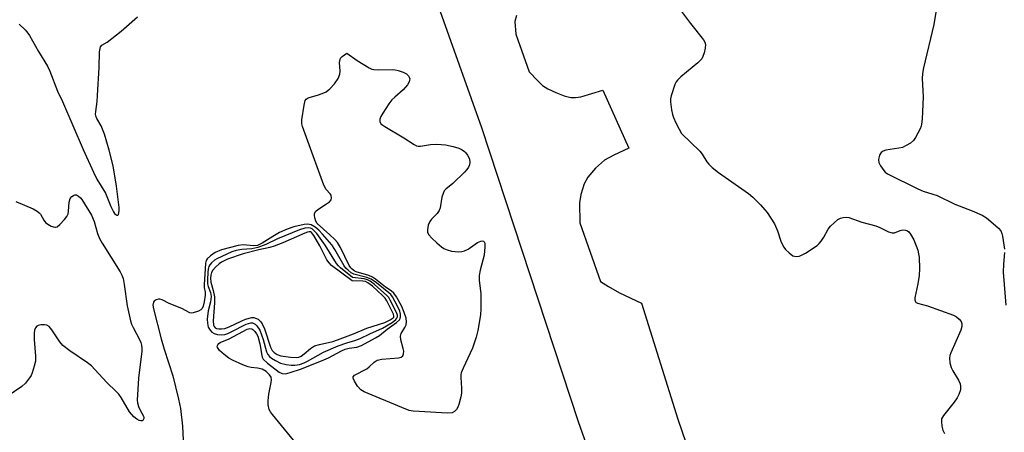
# Model space of a CAD drawing. Units: inches. Extents: x 1237766 to 1243766, y 525455 to 529455.
# Drawn here: x 1239202 to 1239494, y 529115 to 529237 of the extents above; entities that cross this region are included whole.
import ezdxf

# ---------------------------------------------------------------- set-up
doc = ezdxf.new("R2010")
doc.units = ezdxf.units.IN
doc.header["$MEASUREMENT"] = 0
doc.layers.add('TRANS-Road', color=130, linetype='Continuous')
doc.layers.add('Undefined', color=1, linetype='Continuous')

msp = doc.modelspace()

# ---------------------------------------------------------------- linework, layer by layer
at = {"layer": 'TRANS-Road'}
for points in [[(1239398.3, 529031.4), (1239367.65, 529118), (1239339.05, 529204.78), (1239303.96, 529303.25)], [(1239349.27, 529238), (1239348.84, 529236.17), (1239349.08, 529232.46), (1239353.03, 529221.37), (1239355.59, 529218.66), (1239357.04, 529217.35), (1239358.62, 529216.34), (1239360.97, 529215.2), (1239363.4, 529214.28), (1239365.4, 529213.75), (1239366.78, 529213.72), (1239368.37, 529213.99), (1239374.86, 529215.92), (1239382.51, 529198.83), (1239378.08, 529196.77), (1239375.37, 529195.24), (1239372.68, 529192.95), (1239370.35, 529190.26), (1239369.35, 529188.25), (1239368.28, 529185.16), (1239367.95, 529182.65), (1239368, 529176.81), (1239374.19, 529159.41), (1239376.55, 529158.01), (1239379.81, 529156.14), (1239386.26, 529153.07), (1239397.04, 529118.76), (1239413.44, 529070.83)]]:
    msp.add_lwpolyline(points, dxfattribs=at)
at = {"layer": 'Undefined'}
for points, elevation in [([(1239202.22, 529235.42), (1239204.03, 529233.75), (1239204.55, 529233.17), (1239205.28, 529232.04), (1239207.92, 529227.31), (1239210.62, 529222.98), (1239211.28, 529221.57), (1239213.62, 529215.68), (1239215.1, 529212.63), (1239221.19, 529198.44), (1239224.19, 529191.77), (1239225.26, 529189.66), (1239227.73, 529185.49), (1239229.38, 529181.59), (1239230.17, 529179.98), (1239230.48, 529179.53), (1239230.81, 529179.2), (1239231.14, 529179.02), (1239231.43, 529179.03), (1239231.63, 529179.27), (1239231.75, 529179.68), (1239231.84, 529180.44), (1239231.81, 529181.26), (1239231.04, 529187.6), (1239230.06, 529193.63), (1239228.84, 529198.23), (1239227.46, 529202.94), (1239226.47, 529205.36), (1239225.2, 529207.56), (1239225.01, 529208.08), (1239224.87, 529208.88), (1239224.88, 529209.67), (1239225.28, 529212.6), (1239225.43, 529214.36), (1239225.9, 529222.63), (1239226.05, 529227.22), (1239226.17, 529228.25), (1239226.33, 529228.69), (1239226.74, 529229.18), (1239228.24, 529230.08), (1239232.43, 529233.37), (1239234.03, 529234.69), (1239237.27, 529237.59)], 440), ([(1239397.82, 529239.51), (1239400.76, 529235.59), (1239404.57, 529230.84), (1239405.02, 529230.14), (1239405.24, 529229.4), (1239405.14, 529228.34), (1239404.8, 529226.97), (1239404.45, 529225.9), (1239404.06, 529225.19), (1239402.97, 529224.03), (1239397.93, 529219.88), (1239396.88, 529218.88), (1239396.55, 529218.4), (1239396.17, 529217.61), (1239395, 529214.23), (1239394.84, 529213.37), (1239394.84, 529212.5), (1239395.15, 529210.16), (1239395.44, 529208.72), (1239395.72, 529207.88), (1239396.45, 529206.26), (1239397.37, 529204.4), (1239398.13, 529203.15), (1239403.53, 529197.97), (1239404.2, 529197.08), (1239405.58, 529194.76), (1239406.14, 529194.09), (1239407.2, 529193.06), (1239409, 529191.65), (1239417.9, 529185.4), (1239419.19, 529184.32), (1239421.47, 529182.12), (1239423.39, 529179.81), (1239425.61, 529176.44), (1239426.47, 529174.43), (1239427.48, 529171.38), (1239427.94, 529170.31), (1239428.36, 529169.56), (1239428.89, 529168.89), (1239429.92, 529167.88), (1239431.03, 529167.05), (1239431.53, 529166.88), (1239432.06, 529166.83), (1239432.88, 529166.92), (1239433.42, 529167.09), (1239434.72, 529167.8), (1239438.19, 529170.1), (1239438.83, 529170.68), (1239439.36, 529171.34), (1239440.15, 529172.53), (1239441.51, 529174.92), (1239442.2, 529175.8), (1239443.24, 529176.8), (1239444.35, 529177.71), (1239445.1, 529178.12), (1239445.93, 529178.37), (1239446.78, 529178.44), (1239447.58, 529178.29), (1239451.39, 529176.99), (1239455.51, 529175.84), (1239456.72, 529175.4), (1239459.34, 529174.14), (1239460.38, 529173.77), (1239461.12, 529173.77), (1239462.78, 529174.51), (1239463.55, 529174.69), (1239464.29, 529174.64), (1239464.91, 529174.37), (1239465.29, 529174.07), (1239465.8, 529173.44), (1239466.77, 529171.72), (1239467.93, 529168.71), (1239468.2, 529167.64), (1239468.37, 529166.58), (1239468.45, 529163.16), (1239468.37, 529161.19), (1239468.02, 529158.74), (1239467.07, 529154.58), (1239467.05, 529154.06), (1239467.24, 529153.48), (1239467.5, 529153.2), (1239467.83, 529153.02), (1239470.83, 529152.23), (1239478.48, 529149.51), (1239479.38, 529149), (1239480.24, 529148.27), (1239480.75, 529147.59), (1239480.97, 529146.96), (1239480.99, 529146.2), (1239480.7, 529145.1), (1239477.71, 529138.41), (1239477.44, 529137.6), (1239477.35, 529136.78), (1239477.47, 529135.39), (1239477.84, 529134.04), (1239478.37, 529133.02), (1239480.02, 529130.26), (1239480.5, 529129.23), (1239480.64, 529128.5), (1239480.55, 529127.48), (1239480.14, 529126.1), (1239479.63, 529125.05), (1239478.75, 529123.85), (1239475.55, 529119.91), (1239475.02, 529118.91), (1239474.94, 529118.11), (1239475.1, 529116.7), (1239475.38, 529115.59), (1239475.88, 529114.53)], 440), ([(1239201.25, 529183.04), (1239206.35, 529180.9), (1239207.59, 529180.24), (1239208.18, 529179.75), (1239208.52, 529179.34), (1239209.53, 529177.56), (1239210.04, 529176.86), (1239210.71, 529176.32), (1239211.72, 529175.76), (1239212.75, 529175.45), (1239213, 529175.46), (1239213.44, 529175.62), (1239214.28, 529176.28), (1239215.69, 529177.7), (1239216.37, 529178.59), (1239216.73, 529179.43), (1239216.88, 529180.23), (1239217.06, 529182.84), (1239217.35, 529183.94), (1239217.85, 529184.56), (1239218.27, 529184.87), (1239218.71, 529185.06), (1239219.16, 529185.04), (1239219.8, 529184.68), (1239220.39, 529184.1), (1239220.75, 529183.63), (1239223.65, 529178.99), (1239224.45, 529177.18), (1239225.41, 529173.63), (1239225.96, 529172.15), (1239226.78, 529170.71), (1239232.1, 529162.3), (1239232.59, 529161.34), (1239232.96, 529160.35), (1239233.31, 529158.6), (1239234.21, 529152.29), (1239235.14, 529147.81), (1239235.46, 529146.83), (1239235.91, 529145.81), (1239237.85, 529142.35), (1239238.23, 529141.4), (1239238.43, 529140.61), (1239238.51, 529139.73), (1239238.48, 529138.85), (1239237.53, 529130.9), (1239237.19, 529124.42), (1239237.27, 529123.57), (1239237.56, 529122.5), (1239238, 529121.48), (1239239.06, 529119.68), (1239239.16, 529119.32), (1239239.14, 529118.94), (1239238.81, 529118.39), (1239238.64, 529118.29), (1239238.23, 529118.28), (1239237.77, 529118.42), (1239237.04, 529118.78), (1239236.12, 529119.45), (1239234.83, 529121), (1239232.39, 529125.21), (1239231.72, 529126.14), (1239230.97, 529126.99), (1239228.15, 529129.59), (1239224.65, 529133.48), (1239223.6, 529134.53), (1239222.45, 529135.4), (1239217.2, 529138.95), (1239215.19, 529140.5), (1239214.28, 529141.59), (1239211.92, 529145.19), (1239211.12, 529146.15), (1239210.48, 529146.51), (1239209.73, 529146.67), (1239208.65, 529146.63), (1239207.88, 529146.47), (1239207.45, 529146.25), (1239207.07, 529145.79), (1239206.83, 529145.02), (1239206.71, 529144.17), (1239206.72, 529142.28), (1239207.1, 529137.37), (1239207.04, 529135.87), (1239206.7, 529134.45), (1239206.08, 529132.5), (1239205.75, 529131.69), (1239205.33, 529130.95), (1239204.09, 529129.4), (1239203.07, 529128.4), (1239198.71, 529125.44)], 442), ([(1239283.37, 529112.57), (1239277.11, 529120.21), (1239276.59, 529120.92), (1239276.19, 529121.68), (1239275.87, 529123.03), (1239275.84, 529124.16), (1239276.12, 529126.18), (1239276.8, 529129.62), (1239276.89, 529130.45), (1239276.74, 529131.23), (1239276.32, 529131.89), (1239275.29, 529132.82), (1239274.09, 529133.51), (1239272.77, 529133.85), (1239270.85, 529134.02), (1239270, 529134.2), (1239268.34, 529134.83), (1239265.35, 529136.17), (1239264.23, 529136.82), (1239262.82, 529137.92), (1239261.49, 529139.1), (1239260.85, 529139.91), (1239260.8, 529140.34), (1239260.96, 529140.76), (1239261.26, 529141.15), (1239261.67, 529141.44), (1239264.37, 529142.48), (1239269.7, 529145.34), (1239270.44, 529145.56), (1239271.01, 529145.48), (1239271.37, 529145.26), (1239271.96, 529144.67), (1239272.47, 529143.95), (1239272.78, 529143.34), (1239273.41, 529141.03), (1239273.97, 529137.61), (1239274.13, 529137.09), (1239274.44, 529136.53), (1239275.67, 529135.36), (1239279.11, 529132.68), (1239280.06, 529132.24), (1239281.04, 529132.22), (1239282.41, 529132.57), (1239285.42, 529133.54), (1239291.66, 529136.01), (1239293.67, 529136.91), (1239297.54, 529138.93), (1239298.62, 529139.42), (1239299.81, 529139.73), (1239302.05, 529140.03), (1239303.5, 529140.53), (1239307.61, 529142.78), (1239308.79, 529143.5), (1239311.06, 529145.32), (1239313.86, 529147.35), (1239314.67, 529148.09), (1239314.93, 529148.52), (1239315.03, 529149.01), (1239314.97, 529149.82), (1239314.77, 529150.66), (1239314.47, 529151.41), (1239313.36, 529153.6), (1239312.62, 529154.88), (1239312.11, 529155.56), (1239311.53, 529156.11), (1239307.91, 529159.05), (1239306.36, 529160.13), (1239305.09, 529160.64), (1239301.23, 529161.63), (1239300.46, 529162.02), (1239299.53, 529162.74), (1239298.89, 529163.36), (1239298.36, 529164.04), (1239295.6, 529168.85), (1239294.71, 529170.22), (1239294.04, 529171.09), (1239291.98, 529173.42), (1239290.81, 529174.61), (1239289.74, 529175.47), (1239288.55, 529176.14), (1239287.61, 529176.38), (1239286.5, 529176.29), (1239283.43, 529175.56), (1239281.52, 529174.91), (1239279.19, 529173.87), (1239277.23, 529172.73), (1239274.06, 529170.73), (1239272.74, 529170.11), (1239271.57, 529169.96), (1239268.44, 529170.25), (1239266.98, 529170.04), (1239262.04, 529168.81), (1239260.16, 529167.98), (1239258.78, 529167.06), (1239257.82, 529166.13), (1239257.58, 529165.67), (1239257.39, 529164.87), (1239256.97, 529158.49), (1239256.99, 529157.63), (1239257.23, 529156.26), (1239257.26, 529155.4), (1239256.96, 529153.48), (1239256.63, 529152.16), (1239256.33, 529151.47), (1239256, 529151.09), (1239255.31, 529150.67), (1239253.71, 529150.14), (1239253.18, 529150.08), (1239252.69, 529150.16), (1239250.35, 529151.44), (1239246.62, 529152.96), (1239244.56, 529153.99), (1239243.87, 529154.22), (1239243.45, 529154.23), (1239242.76, 529154.04), (1239242.18, 529153.67), (1239241.94, 529153.32), (1239241.8, 529152.44), (1239241.94, 529151.39), (1239244.19, 529142.5), (1239245.1, 529139.48), (1239247.67, 529131.61), (1239249.41, 529124.71), (1239249.97, 529121.92), (1239250.52, 529116.75), (1239250.85, 529110.57)], 440)]:
    msp.add_lwpolyline(points, dxfattribs=dict(at, elevation=elevation))
for points, elevation in [([(1239308.53, 529221.92), (1239312.62, 529222.02), (1239313.47, 529221.93), (1239314.33, 529221.72), (1239315.76, 529221.24), (1239316.81, 529220.74), (1239317.37, 529220.2), (1239317.61, 529219.76), (1239317.73, 529219.3), (1239317.7, 529218.84), (1239317.56, 529218.39), (1239317.05, 529217.5), (1239315.75, 529216.06), (1239313.29, 529213.91), (1239312.46, 529213.09), (1239311.59, 529211.9), (1239309.8, 529209.14), (1239309.2, 529208.13), (1239308.88, 529207.37), (1239308.88, 529206.66), (1239309.23, 529206.04), (1239310.37, 529205.19), (1239316.04, 529201.84), (1239319.02, 529199.89), (1239319.77, 529199.49), (1239320.24, 529199.37), (1239320.88, 529199.36), (1239323.84, 529199.89), (1239325.74, 529200.02), (1239328.3, 529199.82), (1239330.57, 529199.33), (1239332.22, 529198.81), (1239333.24, 529198.29), (1239333.94, 529197.81), (1239334.36, 529197.44), (1239334.86, 529196.78), (1239335.26, 529196.06), (1239335.42, 529195.53), (1239335.49, 529194.7), (1239335.4, 529193.88), (1239335.11, 529193.16), (1239334.66, 529192.52), (1239333.91, 529191.68), (1239330.5, 529188.39), (1239328.42, 529186.69), (1239327.95, 529186.17), (1239327.6, 529185.44), (1239327.27, 529184.38), (1239326.69, 529181.15), (1239326.46, 529180.43), (1239325.84, 529179.48), (1239324.17, 529177.82), (1239323.65, 529177.14), (1239323.22, 529176.1), (1239322.96, 529174.71), (1239323.01, 529173.93), (1239323.37, 529173.26), (1239324.29, 529172.24), (1239325.75, 529170.86), (1239327.12, 529169.71), (1239327.85, 529169.21), (1239328.83, 529168.77), (1239330.12, 529168.38), (1239331.19, 529168.25), (1239332.29, 529168.24), (1239333.1, 529168.32), (1239333.92, 529168.53), (1239334.97, 529169.03), (1239337.73, 529170.91), (1239338.73, 529171.37), (1239339.19, 529171.42), (1239339.51, 529171.33), (1239339.76, 529171.14), (1239339.92, 529170.72), (1239339.96, 529169.63), (1239339.7, 529167.25), (1239338.54, 529162.79), (1239338.28, 529161.2), (1239338.28, 529159.84), (1239338.76, 529155.75), (1239338.78, 529151.36), (1239338.64, 529149.6), (1239337.88, 529144.93), (1239337.38, 529142.98), (1239336.29, 529139.78), (1239333.51, 529133.83), (1239332.99, 529132.46), (1239332.88, 529131.9), (1239332.85, 529131.07), (1239333.02, 529127.94), (1239333.02, 529126.51), (1239332.85, 529125.38), (1239332.25, 529123.14), (1239331.96, 529122.33), (1239331.55, 529121.61), (1239330.97, 529121.02), (1239330.26, 529120.67), (1239328.83, 529120.58), (1239320.49, 529121.02), (1239318.72, 529121.16), (1239317.58, 529121.39), (1239315.38, 529122.19), (1239304.22, 529126.89), (1239303.24, 529127.49), (1239302.33, 529128.56), (1239301.42, 529130.01), (1239301.01, 529130.93), (1239301, 529131.33), (1239301.43, 529131.83), (1239305.08, 529133.68), (1239305.78, 529134.21), (1239307.2, 529135.64), (1239308.11, 529136.19), (1239309.49, 529136.48), (1239314.42, 529136.94), (1239315.19, 529137.12), (1239315.72, 529137.51), (1239315.94, 529138.1), (1239315.96, 529138.83), (1239315.79, 529139.67), (1239315.07, 529142.21), (1239314.98, 529143.29), (1239315.25, 529144.08), (1239316.31, 529145.85), (1239316.67, 529146.64), (1239316.82, 529147.56), (1239316.66, 529148.62), (1239316.1, 529150.25), (1239315.36, 529152.03), (1239313.8, 529154.91), (1239313.02, 529156.02), (1239312.26, 529156.69), (1239310.57, 529157.81), (1239307.66, 529160.1), (1239306.72, 529160.72), (1239305.63, 529161.17), (1239301.93, 529162.34), (1239301.27, 529162.63), (1239300.68, 529163.05), (1239300.32, 529163.46), (1239299.86, 529164.19), (1239297.24, 529169.46), (1239296.35, 529170.95), (1239295.59, 529171.82), (1239294.09, 529173.25), (1239290.35, 529176.56), (1239289.96, 529177.22), (1239289.66, 529178.26), (1239289.57, 529179.05), (1239289.61, 529179.55), (1239289.97, 529180.19), (1239290.61, 529180.73), (1239293.14, 529182.35), (1239294, 529182.99), (1239294.47, 529183.52), (1239294.63, 529184.17), (1239294.48, 529184.9), (1239294.25, 529185.35), (1239293.01, 529186.6), (1239292.32, 529187.86), (1239286.02, 529205.19), (1239285.85, 529206.04), (1239285.88, 529207.18), (1239286.5, 529211.54), (1239286.84, 529212.87), (1239287.1, 529213.29), (1239287.73, 529213.68), (1239290.74, 529214.52), (1239292.29, 529215.12), (1239293.02, 529215.48), (1239294.11, 529216.35), (1239295.49, 529217.81), (1239296.59, 529219.41), (1239297.11, 529220.65), (1239297.18, 529221.5), (1239296.99, 529224.15), (1239297.12, 529225.03), (1239297.29, 529225.34), (1239297.73, 529225.84), (1239299.11, 529226.83), (1239302.15, 529224.71), (1239305.73, 529222.52), (1239306.53, 529222.15), (1239307.08, 529222.01)], 442), ([(1239287.76, 529175.29), (1239286.74, 529175.16), (1239285.15, 529174.68), (1239278.66, 529172.05), (1239275.14, 529170.34), (1239272.83, 529169.45), (1239271.05, 529169.08), (1239268.1, 529168.91), (1239266.45, 529168.57), (1239265.1, 529168.19), (1239260.69, 529166.14), (1239259.98, 529165.71), (1239259.14, 529164.97), (1239258.62, 529164.34), (1239258.36, 529163.87), (1239258.14, 529163.07), (1239258.04, 529162.22), (1239257.92, 529159.89), (1239257.96, 529158.75), (1239258.12, 529158), (1239258.87, 529156.16), (1239259.07, 529155), (1239258.86, 529153.46), (1239258.13, 529150.74), (1239257.85, 529148.28), (1239257.92, 529147.1), (1239258.17, 529145.98), (1239258.68, 529145.03), (1239259.21, 529144.44), (1239259.88, 529144.05), (1239260.93, 529143.79), (1239262.03, 529143.69), (1239263.03, 529143.81), (1239263.98, 529144.1), (1239264.94, 529144.53), (1239269.41, 529146.86), (1239270.71, 529147.21), (1239271.21, 529147.2), (1239271.66, 529147.07), (1239272.08, 529146.83), (1239272.57, 529146.38), (1239273.4, 529145.02), (1239274.44, 529142.33), (1239275.43, 529138.63), (1239275.75, 529137.92), (1239276.23, 529137.33), (1239276.87, 529136.82), (1239278.05, 529136.07), (1239279.54, 529135.32), (1239281.23, 529134.96), (1239282.67, 529134.78), (1239283.81, 529134.74), (1239285.14, 529134.96), (1239286.49, 529135.41), (1239287.53, 529135.92), (1239292.25, 529138.61), (1239296.62, 529140.45), (1239299.11, 529141.34), (1239301.53, 529142.02), (1239303.12, 529142.62), (1239305.93, 529144.03), (1239309.72, 529145.69), (1239312.59, 529147.37), (1239313.64, 529148.2), (1239313.94, 529148.59), (1239314.09, 529149.04), (1239314.08, 529149.54), (1239313.94, 529150.07), (1239312, 529153.95), (1239311.54, 529154.68), (1239310.99, 529155.34), (1239307.35, 529158.55), (1239306.02, 529159.55), (1239305.29, 529159.91), (1239304.22, 529160.2), (1239300.81, 529160.6), (1239297.23, 529163.44), (1239296.63, 529164.03), (1239296.09, 529164.72), (1239292.74, 529170.17), (1239290.22, 529173.61), (1239289.49, 529174.44), (1239288.85, 529174.96), (1239288.37, 529175.19)], 438), ([(1239288.04, 529174.11), (1239287.54, 529174.03), (1239286.74, 529173.75), (1239280.26, 529170.85), (1239277.68, 529169.88), (1239276.36, 529169.48), (1239273.11, 529168.8), (1239268.46, 529167.62), (1239263.89, 529166), (1239262.06, 529165.17), (1239261.36, 529164.65), (1239260.29, 529163.65), (1239259.55, 529162.77), (1239259.13, 529162.06), (1239258.91, 529161.27), (1239258.85, 529160.42), (1239258.96, 529159.27), (1239259.63, 529156.82), (1239259.98, 529154.87), (1239259.98, 529153.18), (1239259.61, 529147.82), (1239259.75, 529146.58), (1239259.91, 529146.16), (1239260.2, 529145.8), (1239260.56, 529145.59), (1239261.26, 529145.46), (1239262.04, 529145.46), (1239263.1, 529145.6), (1239264.32, 529146.02), (1239267.85, 529147.76), (1239269.16, 529148.28), (1239271.09, 529148.77), (1239271.63, 529148.78), (1239272.15, 529148.64), (1239272.88, 529148.27), (1239273.33, 529147.93), (1239273.7, 529147.55), (1239274.12, 529146.91), (1239274.75, 529145.44), (1239276.54, 529140.05), (1239277.05, 529139.08), (1239277.61, 529138.47), (1239278.54, 529137.84), (1239279.6, 529137.45), (1239282.47, 529137.11), (1239284.19, 529137.02), (1239284.94, 529137.13), (1239285.62, 529137.43), (1239286.52, 529138.1), (1239288.37, 529139.7), (1239289.6, 529140.4), (1239291.09, 529140.87), (1239294.95, 529141.75), (1239296.38, 529142.21), (1239301.08, 529144), (1239305.01, 529145.67), (1239310.34, 529147.35), (1239311.96, 529148.09), (1239312.81, 529148.67), (1239313.01, 529148.93), (1239313.08, 529149.2), (1239312.96, 529149.75), (1239310.95, 529153.77), (1239310.46, 529154.49), (1239309.71, 529155.35), (1239306.73, 529158.02), (1239305.39, 529159.07), (1239304.68, 529159.39), (1239303.87, 529159.54), (1239300.71, 529159.6), (1239294.63, 529164.14), (1239293.87, 529164.93), (1239293.27, 529165.79), (1239291.12, 529170.01), (1239289.38, 529173.06), (1239288.72, 529173.87), (1239288.39, 529174.06)], 436)]:
    msp.add_lwpolyline(points, close=True, dxfattribs=dict(at, elevation=elevation))
for points in [[(1239473.4, 529239.6, 438), (1239472.72, 529235.34, 438), (1239469.67, 529222.53, 438), (1239469.33, 529220.84, 438), (1239469.27, 529219.42, 438), (1239469.51, 529213.95, 438), (1239469.21, 529207.38, 438), (1239469.08, 529205.89, 438), (1239468.96, 529205.32, 438), (1239468.67, 529204.52, 438), (1239467.33, 529201.97, 438), (1239466.67, 529201.05, 438), (1239465.78, 529200.32, 438), (1239464.53, 529199.55, 438), (1239463.48, 529199.05, 438), (1239462.34, 529198.77, 438), (1239458.53, 529198.18, 438), (1239457.75, 529197.91, 438), (1239457.16, 529197.52, 438), (1239456.91, 529197.22, 438), (1239456.67, 529196.73, 438), (1239456.45, 529195.92, 438), (1239456.38, 529195.35, 438), (1239456.48, 529194.54, 438), (1239456.95, 529193.55, 438), (1239457.92, 529192.17, 438), (1239458.31, 529191.77, 438), (1239459.02, 529191.27, 438), (1239467.98, 529186.76, 438), (1239469.59, 529186.07, 438), (1239472.38, 529185.27, 438), (1239473.74, 529184.8, 438), (1239478.89, 529182.31, 438), (1239484.07, 529180.35, 438), (1239487.02, 529179.05, 438), (1239488.29, 529178.22, 438), (1239490.28, 529176.55, 438), (1239491.78, 529175.22, 438), (1239492.48, 529174.38, 438), (1239492.82, 529173.66, 438), (1239493.05, 529172.82, 438), (1239493.65, 529169.02, 438)], [(1239493.65, 529168, 438), (1239493.3, 529164.54, 438), (1239493.23, 529162.16, 438), (1239494.04, 529152.45, 438)]]:
    msp.add_polyline3d(points, dxfattribs=at)

doc.saveas('drawing.dxf')
